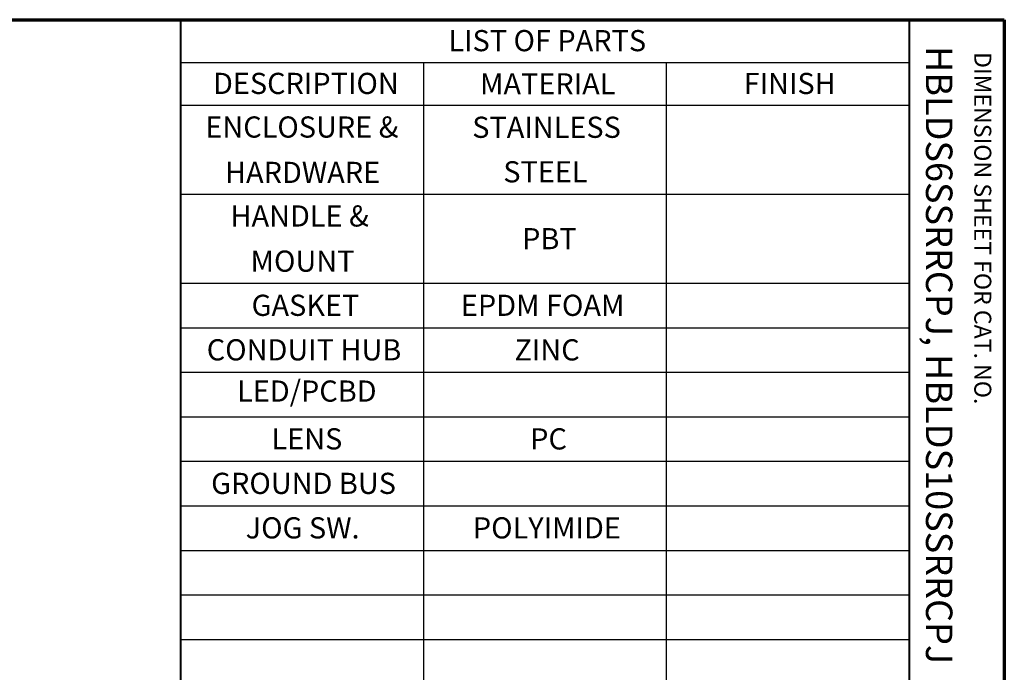
# Paper-space layout 'Layout1' of a CAD drawing. Units: inches. Extents: x 0.1 to 16.5, y 0.1 to 10.5.
# Drawn here: x 11.8 to 16.5, y 7.4 to 10.5 of the extents above; entities that cross this region are included whole.
import ezdxf

# ---------------------------------------------------------------- set-up
doc = ezdxf.new("R2010")
doc.units = ezdxf.units.IN
doc.header["$MEASUREMENT"] = 0
doc.layers.add('Border (ANSI)', color=7, linetype='Continuous', lineweight=70)
doc.layers.add('Symbol (ANSI)', color=7, linetype='Continuous', lineweight=25)
doc.layers.add('Viewport1ForCustomObjects_0', color=7, linetype='Continuous')
doc.styles.get("Standard").update_dxf_attribs({"font": 'tahoma.ttf'})

# ---------------------------------------------------------------- blocks, each defined once
blk = doc.blocks.new('CustomObjectsInViewport1_0')
at = {"layer": 'Border (ANSI)'}
for p, q in [((0.3225, 10.6775), (16.6775, 10.6775)), ((16.6775, 10.6775), (16.6775, 0.3225))]:
    blk.add_line(p, q, dxfattribs=at)
at = {"layer": 'Border (ANSI)', "lineweight": 40}
for p, q in [((12.7895, 2.9925), (12.7895, 10.6775)), ((16.2275, 10.6775), (16.2275, 0.62))]:
    blk.add_line(p, q, dxfattribs=at)
at = {"layer": 'Symbol (ANSI)'}
for p, q in [((12.7895, 10.6775), (12.7895, 10.4753)), ((12.7895, 10.6775), (16.2275, 10.6775)), ((16.2275, 10.6775), (16.2275, 10.4753)), ((12.7895, 10.4753), (12.7895, 10.2732)), ((12.7895, 10.4753), (16.2275, 10.4753)), ((13.9355, 10.4753), (13.9355, 10.2732)), ((15.0815, 10.4753), (15.0815, 10.2732)), ((16.2275, 10.4753), (16.2275, 10.2732)), ((12.7895, 10.2732), (12.7895, 6.6985)), ((12.7895, 10.2732), (16.2275, 10.2732)), ((13.9355, 10.2732), (13.9355, 6.6985)), ((15.0815, 10.2732), (15.0815, 6.6985)), ((16.2275, 10.2732), (16.2275, 6.6985)), ((12.7895, 9.8527), (16.2275, 9.8527)), ((12.7895, 9.4321), (16.2275, 9.4321)), ((12.7895, 9.2218), (16.2275, 9.2218)), ((12.7895, 9.0115), (16.2275, 9.0115)), ((12.7895, 8.8013), (16.2275, 8.8013)), ((12.7895, 8.591), (16.2275, 8.591)), ((12.7895, 8.3807), (16.2275, 8.3807)), ((12.7895, 8.1704), (16.2275, 8.1704)), ((12.7895, 7.9601), (16.2275, 7.9601)), ((12.7895, 7.7499), (16.2275, 7.7499))]:
    blk.add_line(p, q, dxfattribs=at)
at = {"layer": 'Border (ANSI)', "attachment_point": 1, "rotation": 270}
for s, insert, char_height in [('\\fTahoma|b0|i0;\\W1.;HBLDS6SSRRCPJ, HBLDS10SSRRCPJ', (16.4325, 10.5531), 0.125), ('\\fTahoma|b0|i0;\\W1.;DIMENSION SHEET FOR CAT. NO.', (16.6159, 10.5245), 0.08)]:
    blk.add_mtext(s, dxfattribs=dict(at, insert=insert, char_height=char_height))
at = {"layer": 'Symbol (ANSI)', "char_height": 0.1, "attachment_point": 1}
for s, insert in [('\\fTahoma|b0|i0;\\W1.;LIST OF PARTS', (14.0525, 10.6285)), ('\\fTahoma|b0|i0;\\W1.;DESCRIPTION', (12.9411, 10.4264)), ('\\fTahoma|b0|i0;\\W1.;MATERIAL', (14.2018, 10.4243)), ('\\fTahoma|b0|i0;\\W1.;FINISH', (15.4467, 10.4261)), ('\\fCalibri Light|b0|i0;\\W1.;ENCLOSURE & ', (12.9049, 10.2204)), ('\\fCalibri Light|b0|i0;\\W1.;STAINLESS ', (14.1651, 10.2192)), ('\\fCalibri Light|b0|i0;\\W1.;HARDWARE', (12.9978, 10.006)), ('\\fCalibri Light|b0|i0;\\W1.;STEEL ', (14.3119, 10.0089)), ('\\fCalibri Light|b0|i0;\\W1.;HANDLE & ', (13.0238, 9.8002)), ('\\fCalibri Light|b0|i0;\\W1.;PBT', (14.4007, 9.6929)), ('\\fCalibri Light|b0|i0;\\W1.;MOUNT', (13.1184, 9.5867)), ('\\fCalibri Light|b0|i0;\\W1.;GASKET', (13.1233, 9.3781)), ('\\fCalibri Light|b0|i0;\\W1.;EPDM FOAM', (14.1116, 9.3781)), ('\\fCalibri Light|b0|i0;\\W1.;CONDUIT HUB', (12.9115, 9.1678)), ('\\fCalibri Light|b0|i0;\\W1.;ZINC', (14.3644, 9.1675)), ('\\fCalibri Light|b0|i0;\\W1.;LED/PCBD', (13.0549, 8.9729)), ('\\fCalibri Light|b0|i0;\\W1.;LENS', (13.2174, 8.7472)), ('\\fCalibri Light|b0|i0;\\W1.;PC', (14.4387, 8.7469)), ('\\fCalibri Light|b0|i0;\\W1.;GROUND BUS', (12.9323, 8.5369)), ('\\fCalibri Light|b0|i0;\\W1.;JOG SW.', (13.0954, 8.3266)), ('\\fCalibri Light|b0|i0;\\W1.;POLYIMIDE', (14.1681, 8.3266))]:
    blk.add_mtext(s, dxfattribs=dict(at, insert=insert))

psp = doc.layouts.get("Layout1")

# ---------------------------------------------------------------- block references
at = {"layer": 'Viewport1ForCustomObjects_0'}
psp.add_blockref('CustomObjectsInViewport1_0', (-0.2123, -0.1834), dxfattribs=at)

doc.saveas('drawing.dxf')
